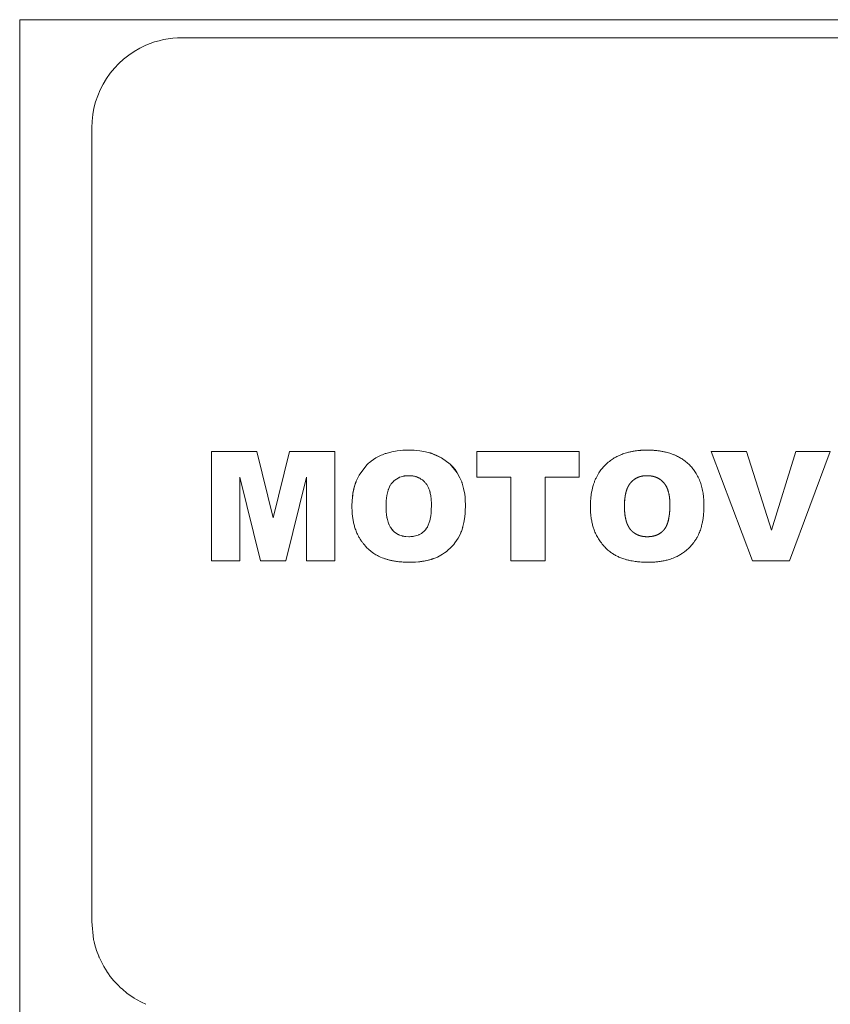
# Model space of a CAD drawing. Units: millimetres. Extents: x 0 to 30397, y -7 to 21000.
# Drawn here: x 6559 to 6582, y 11528 to 11555 of the extents above; entities that cross this region are included whole.
import ezdxf

# ---------------------------------------------------------------- set-up
doc = ezdxf.new("R2010")
doc.units = ezdxf.units.MM
doc.linetypes.add('K5LT_THIN', pattern=[0])
doc.layers.add('R', color=1, linetype='Continuous', true_color=0xff0000)
doc.layers.add('WELDING', color=7, linetype='Continuous', true_color=0xffffff)

msp = doc.modelspace()

# ---------------------------------------------------------------- linework, layer by layer
at = {"layer": 'R', "color": 7, "linetype": 'K5LT_THIN', "lineweight": 13}
for p, q in [((6559.24, 11550.205), (6559.24, 11555.205)), ((6559.24, 11555.205), (6562.74, 11555.205)), ((6562.74, 11555.205), (6564.74, 11555.205)), ((6564.74, 11555.205), (6572.74, 11555.205)), ((6572.74, 11555.205), (6574.74, 11555.205)), ((6574.74, 11555.205), (6582.74, 11555.205)), ((6563.74, 11554.705), (6564.74, 11554.705)), ((6564.74, 11554.705), (6572.74, 11554.705)), ((6572.74, 11554.705), (6574.74, 11554.705)), ((6574.74, 11554.705), (6582.74, 11554.705)), ((6561.24, 11552.205), (6561.24, 11537.705)), ((6561.24, 11537.705), (6561.24, 11552.205)), ((6559.24, 11550.205), (6559.24, 11537.705)), ((6564.555, 11540.205), (6564.555, 11543.235)), ((6564.74, 11543.235), (6564.555, 11543.235)), ((6565.815, 11543.235), (6564.74, 11543.235)), ((6565.815, 11543.235), (6566.269, 11541.396)), ((6566.269, 11541.396), (6566.723, 11543.235)), ((6566.723, 11543.235), (6567.979, 11543.235)), ((6567.979, 11543.235), (6567.979, 11540.205)), ((6571.915, 11543.235), (6571.915, 11542.527)), ((6571.915, 11543.235), (6572.74, 11543.235)), ((6572.74, 11543.235), (6574.74, 11543.235)), ((6574.74, 11543.235), (6574.748, 11543.235)), ((6574.748, 11543.235), (6574.748, 11542.527)), ((6578.408, 11543.235), (6579.392, 11543.235)), ((6579.56, 11540.205), (6578.408, 11543.235)), ((6579.392, 11543.235), (6580.081, 11541.055)), ((6580.081, 11541.055), (6580.759, 11543.235)), ((6580.582, 11540.205), (6581.714, 11543.235)), ((6580.759, 11543.235), (6581.714, 11543.235)), ((6565.915, 11540.205), (6565.342, 11542.525)), ((6565.342, 11542.525), (6565.342, 11540.205)), ((6567.192, 11542.525), (6566.618, 11540.205)), ((6567.192, 11540.205), (6567.192, 11542.525)), ((6572.74, 11542.527), (6571.915, 11542.527)), ((6572.859, 11542.527), (6572.74, 11542.527)), ((6572.859, 11540.205), (6572.859, 11542.527)), ((6573.804, 11542.527), (6573.804, 11540.205)), ((6574.74, 11542.527), (6573.804, 11542.527)), ((6574.748, 11542.527), (6574.74, 11542.527)), ((6564.74, 11540.205), (6564.555, 11540.205)), ((6565.342, 11540.205), (6564.74, 11540.205)), ((6566.618, 11540.205), (6565.915, 11540.205)), ((6567.979, 11540.205), (6567.192, 11540.205)), ((6573.804, 11540.205), (6572.859, 11540.205)), ((6580.582, 11540.205), (6579.56, 11540.205)), ((6559.24, 11537.705), (6559.24, 11527.205)), ((6561.24, 11537.705), (6561.24, 11530.205)), ((6561.24, 11530.205), (6561.24, 11537.705))]:
    msp.add_line(p, q, dxfattribs=at)
for start, end in [(90, 113.5782), (113.5782, 180)]:
    msp.add_arc((6563.74, 11552.205), 2.5, start, end, dxfattribs=at)
at = {"layer": 'WELDING', "color": 7, "linetype": 'K5LT_THIN', "lineweight": 13}
for p, q in [((6569.116, 11543.058), (6569.26, 11543.132)), ((6569.26, 11543.132), (6569.116, 11543.058)), ((6569.299, 11543.148), (6569.26, 11543.132)), ((6569.351, 11543.168), (6569.299, 11543.148)), ((6569.377, 11543.177), (6569.351, 11543.168)), ((6569.39, 11543.182), (6569.377, 11543.177)), ((6569.397, 11543.184), (6569.39, 11543.182)), ((6569.4, 11543.185), (6569.397, 11543.184)), ((6569.558, 11543.228), (6569.4, 11543.185)), ((6569.706, 11543.254), (6569.558, 11543.228)), ((6569.708, 11543.254), (6569.706, 11543.254)), ((6569.708, 11543.254), (6569.785, 11543.264)), ((6569.785, 11543.264), (6569.708, 11543.254)), ((6569.863, 11543.27), (6569.785, 11543.264)), ((6569.864, 11543.27), (6569.863, 11543.27)), ((6569.864, 11543.27), (6570.021, 11543.275)), ((6570.021, 11543.275), (6569.864, 11543.27)), ((6570.177, 11543.27), (6570.021, 11543.275)), ((6570.177, 11543.27), (6570.178, 11543.27)), ((6570.251, 11543.265), (6570.177, 11543.27)), ((6570.178, 11543.27), (6570.251, 11543.265)), ((6570.333, 11543.256), (6570.251, 11543.265)), ((6570.333, 11543.256), (6570.334, 11543.256)), ((6570.49, 11543.229), (6570.333, 11543.256)), ((6570.334, 11543.256), (6570.49, 11543.229)), ((6570.49, 11543.229), (6570.642, 11543.19)), ((6570.493, 11543.229), (6570.49, 11543.229)), ((6570.569, 11543.211), (6570.493, 11543.229)), ((6570.606, 11543.201), (6570.569, 11543.211)), ((6570.624, 11543.196), (6570.606, 11543.201)), ((6570.632, 11543.193), (6570.624, 11543.196)), ((6570.637, 11543.192), (6570.632, 11543.193)), ((6570.932, 11543.065), (6570.637, 11543.192)), ((6570.642, 11543.19), (6570.647, 11543.189)), ((6570.647, 11543.189), (6570.657, 11543.186)), ((6570.657, 11543.186), (6570.676, 11543.179)), ((6570.676, 11543.179), (6570.715, 11543.166)), ((6570.715, 11543.166), (6570.791, 11543.136)), ((6570.791, 11543.136), (6570.932, 11543.065)), ((6568.65, 11542.581), (6568.868, 11542.867)), ((6568.868, 11542.867), (6568.651, 11542.583)), ((6568.905, 11542.901), (6568.868, 11542.867)), ((6568.868, 11542.867), (6568.868, 11542.867)), ((6568.945, 11542.937), (6568.905, 11542.901)), ((6568.966, 11542.954), (6568.945, 11542.937)), ((6568.977, 11542.962), (6568.966, 11542.954)), ((6568.982, 11542.966), (6568.977, 11542.962)), ((6568.985, 11542.968), (6568.982, 11542.966)), ((6569.114, 11543.057), (6568.985, 11542.968)), ((6569.116, 11543.058), (6569.114, 11543.057)), ((6571.177, 11542.883), (6570.932, 11543.065)), ((6571.177, 11542.883), (6571.179, 11542.881)), ((6571.369, 11542.649), (6571.177, 11542.883)), ((6571.177, 11542.883), (6571.177, 11542.883)), ((6571.179, 11542.881), (6571.181, 11542.879)), ((6571.181, 11542.879), (6571.186, 11542.874)), ((6571.186, 11542.874), (6571.195, 11542.866)), ((6571.195, 11542.866), (6571.213, 11542.848)), ((6568.65, 11542.581), (6568.571, 11542.415)), ((6568.651, 11542.583), (6568.65, 11542.581)), ((6571.213, 11542.848), (6571.247, 11542.811)), ((6571.247, 11542.811), (6571.311, 11542.733)), ((6571.311, 11542.733), (6571.369, 11542.649)), ((6571.446, 11542.51), (6571.369, 11542.649)), ((6568.501, 11542.188), (6568.543, 11542.338)), ((6568.533, 11542.306), (6568.523, 11542.275)), ((6568.538, 11542.322), (6568.533, 11542.306)), ((6568.54, 11542.33), (6568.538, 11542.322)), ((6568.542, 11542.334), (6568.54, 11542.33)), ((6568.571, 11542.415), (6568.542, 11542.334)), ((6568.543, 11542.338), (6568.544, 11542.342)), ((6568.544, 11542.342), (6568.547, 11542.35)), ((6568.547, 11542.35), (6568.553, 11542.366)), ((6568.553, 11542.366), (6568.565, 11542.399)), ((6568.565, 11542.399), (6568.571, 11542.415)), ((6569.517, 11542.301), (6569.52, 11542.307)), ((6569.52, 11542.307), (6569.527, 11542.317)), ((6569.527, 11542.317), (6569.541, 11542.338)), ((6569.541, 11542.338), (6569.572, 11542.377)), ((6569.572, 11542.377), (6569.609, 11542.415)), ((6569.609, 11542.415), (6569.612, 11542.417)), ((6569.612, 11542.417), (6569.616, 11542.421)), ((6569.616, 11542.421), (6569.626, 11542.429)), ((6569.626, 11542.429), (6569.645, 11542.445)), ((6569.645, 11542.445), (6569.686, 11542.474)), ((6569.686, 11542.474), (6569.731, 11542.501)), ((6569.731, 11542.501), (6569.734, 11542.502)), ((6569.734, 11542.502), (6569.739, 11542.505)), ((6569.739, 11542.505), (6569.75, 11542.511)), ((6569.75, 11542.511), (6569.773, 11542.521)), ((6569.773, 11542.521), (6569.82, 11542.538)), ((6569.82, 11542.538), (6569.87, 11542.551)), ((6569.87, 11542.551), (6569.872, 11542.551)), ((6569.872, 11542.551), (6569.876, 11542.552)), ((6569.876, 11542.552), (6569.884, 11542.554)), ((6569.884, 11542.554), (6569.9, 11542.557)), ((6569.9, 11542.557), (6569.907, 11542.558)), ((6569.907, 11542.558), (6569.943, 11542.563)), ((6569.943, 11542.563), (6570.018, 11542.566)), ((6570.018, 11542.566), (6569.943, 11542.563)), ((6571.479, 11542.435), (6571.446, 11542.51)), ((6571.494, 11542.397), (6571.479, 11542.435)), ((6571.501, 11542.377), (6571.494, 11542.397)), ((6571.504, 11542.367), (6571.501, 11542.377)), ((6571.506, 11542.362), (6571.504, 11542.367)), ((6571.549, 11542.21), (6571.506, 11542.362)), ((6576.63, 11542.566), (6576.555, 11542.563)), ((6576.74, 11542.559), (6576.703, 11542.563)), ((6576.81, 11542.545), (6576.775, 11542.553)), ((6576.974, 11542.476), (6576.914, 11542.508)), ((6577.09, 11542.378), (6577.037, 11542.43)), ((6577.2, 11542.193), (6577.135, 11542.321)), ((6577.135, 11542.321), (6577.135, 11542.321)), ((6568.457, 11541.877), (6568.472, 11542.035)), ((6568.472, 11542.03), (6568.471, 11542.025)), ((6568.479, 11542.079), (6568.472, 11542.03)), ((6568.472, 11542.035), (6568.473, 11542.04)), ((6568.473, 11542.04), (6568.475, 11542.05)), ((6568.475, 11542.05), (6568.478, 11542.07)), ((6568.478, 11542.07), (6568.485, 11542.11)), ((6568.506, 11542.211), (6568.479, 11542.079)), ((6568.485, 11542.11), (6568.501, 11542.188)), ((6568.523, 11542.275), (6568.506, 11542.211)), ((6569.419, 11542.018), (6569.454, 11542.163)), ((6569.454, 11542.163), (6569.455, 11542.166)), ((6569.455, 11542.166), (6569.457, 11542.172)), ((6569.457, 11542.172), (6569.462, 11542.185)), ((6569.462, 11542.185), (6569.471, 11542.209)), ((6569.471, 11542.209), (6569.492, 11542.255)), ((6569.492, 11542.255), (6569.515, 11542.299)), ((6569.515, 11542.299), (6569.517, 11542.301)), ((6571.579, 11542.055), (6571.549, 11542.21)), ((6571.579, 11542.055), (6571.579, 11542.054)), ((6571.589, 11541.975), (6571.579, 11542.055)), ((6571.579, 11542.054), (6571.589, 11541.975)), ((6568.457, 11541.875), (6568.451, 11541.718)), ((6568.463, 11541.956), (6568.457, 11541.876)), ((6568.457, 11541.875), (6568.457, 11541.877)), ((6568.457, 11541.876), (6568.457, 11541.875)), ((6568.467, 11541.996), (6568.463, 11541.956)), ((6568.47, 11542.015), (6568.467, 11541.996)), ((6568.471, 11542.025), (6568.47, 11542.015)), ((6569.396, 11541.718), (6569.401, 11541.868)), ((6569.401, 11541.869), (6569.408, 11541.942)), ((6569.408, 11541.942), (6569.401, 11541.868)), ((6569.401, 11541.868), (6569.401, 11541.869)), ((6569.408, 11541.942), (6569.419, 11542.016)), ((6569.419, 11542.016), (6569.419, 11542.018)), ((6570.655, 11541.759), (6570.651, 11541.604)), ((6571.595, 11541.9), (6571.589, 11541.975)), ((6571.595, 11541.899), (6571.595, 11541.9)), ((6571.595, 11541.899), (6571.6, 11541.743)), ((6571.6, 11541.743), (6571.595, 11541.899)), ((6576.019, 11541.942), (6576.012, 11541.868)), ((6577.267, 11541.759), (6577.265, 11541.832)), ((6568.451, 11541.718), (6568.451, 11541.718)), ((6569.401, 11541.568), (6569.396, 11541.718)), ((6569.396, 11541.718), (6569.401, 11541.568)), ((6569.408, 11541.492), (6569.401, 11541.568)), ((6569.401, 11541.568), (6569.401, 11541.567)), ((6569.401, 11541.567), (6569.419, 11541.419)), ((6569.413, 11541.455), (6569.408, 11541.492)), ((6570.645, 11541.526), (6570.635, 11541.449)), ((6570.645, 11541.526), (6570.651, 11541.604)), ((6570.651, 11541.604), (6570.645, 11541.526)), ((6571.585, 11541.459), (6571.589, 11541.491)), ((6571.589, 11541.491), (6571.59, 11541.508)), ((6571.59, 11541.508), (6571.595, 11541.586)), ((6571.595, 11541.586), (6571.59, 11541.508)), ((6571.595, 11541.587), (6571.6, 11541.743)), ((6571.595, 11541.586), (6571.595, 11541.587)), ((6576.007, 11541.718), (6576.012, 11541.568)), ((6576.02, 11541.494), (6576.031, 11541.419)), ((6569.416, 11541.437), (6569.413, 11541.455)), ((6569.418, 11541.428), (6569.416, 11541.437)), ((6569.418, 11541.423), (6569.418, 11541.428)), ((6569.419, 11541.421), (6569.418, 11541.423)), ((6569.434, 11541.349), (6569.419, 11541.421)), ((6569.419, 11541.419), (6569.42, 11541.416)), ((6569.42, 11541.416), (6569.421, 11541.411)), ((6569.421, 11541.411), (6569.423, 11541.401)), ((6569.423, 11541.401), (6569.427, 11541.381)), ((6569.427, 11541.381), (6569.434, 11541.349)), ((6569.455, 11541.274), (6569.434, 11541.349)), ((6569.434, 11541.349), (6569.455, 11541.274)), ((6569.464, 11541.248), (6569.455, 11541.274)), ((6569.473, 11541.226), (6569.464, 11541.248)), ((6569.477, 11541.215), (6569.473, 11541.226)), ((6569.48, 11541.209), (6569.477, 11541.215)), ((6570.609, 11541.318), (6570.548, 11541.152)), ((6570.609, 11541.318), (6570.635, 11541.449)), ((6570.635, 11541.449), (6570.609, 11541.318)), ((6570.609, 11541.318), (6570.609, 11541.318)), ((6571.539, 11541.193), (6571.556, 11541.269)), ((6571.556, 11541.269), (6571.582, 11541.43)), ((6571.582, 11541.434), (6571.583, 11541.442)), ((6571.582, 11541.43), (6571.582, 11541.434)), ((6571.583, 11541.442), (6571.585, 11541.459)), ((6576.045, 11541.349), (6576.066, 11541.274)), ((6577.221, 11541.318), (6577.247, 11541.449)), ((6569.481, 11541.206), (6569.48, 11541.209)), ((6569.482, 11541.205), (6569.481, 11541.206)), ((6569.511, 11541.148), (6569.482, 11541.205)), ((6569.514, 11541.143), (6569.511, 11541.148)), ((6569.516, 11541.14), (6569.514, 11541.143)), ((6569.517, 11541.138), (6569.516, 11541.14)), ((6569.517, 11541.137), (6569.517, 11541.138)), ((6569.555, 11541.082), (6569.517, 11541.137)), ((6569.569, 11541.066), (6569.555, 11541.082)), ((6569.555, 11541.082), (6569.612, 11541.022)), ((6569.583, 11541.051), (6569.569, 11541.066)), ((6569.59, 11541.043), (6569.583, 11541.051)), ((6569.594, 11541.04), (6569.59, 11541.043)), ((6569.595, 11541.038), (6569.594, 11541.04)), ((6569.596, 11541.037), (6569.595, 11541.038)), ((6569.635, 11541.002), (6569.596, 11541.037)), ((6569.612, 11541.022), (6569.613, 11541.021)), ((6569.613, 11541.021), (6569.615, 11541.019)), ((6569.615, 11541.019), (6569.619, 11541.016)), ((6569.619, 11541.016), (6569.626, 11541.009)), ((6569.626, 11541.009), (6569.635, 11541.002)), ((6569.665, 11540.979), (6569.635, 11541.002)), ((6569.635, 11541.002), (6569.736, 11540.937)), ((6569.682, 11540.967), (6569.665, 11540.979)), ((6569.691, 11540.962), (6569.682, 11540.967)), ((6569.695, 11540.959), (6569.691, 11540.962)), ((6569.697, 11540.958), (6569.695, 11540.959)), ((6569.774, 11540.92), (6569.697, 11540.958)), ((6570.287, 11540.92), (6570.341, 11540.945)), ((6570.328, 11540.938), (6570.327, 11540.938)), ((6570.341, 11540.945), (6570.328, 11540.938)), ((6570.378, 11540.967), (6570.341, 11540.945)), ((6570.418, 11540.996), (6570.378, 11540.967)), ((6570.437, 11541.012), (6570.418, 11540.996)), ((6570.446, 11541.021), (6570.437, 11541.012)), ((6570.451, 11541.025), (6570.446, 11541.021)), ((6570.453, 11541.027), (6570.451, 11541.025)), ((6570.49, 11541.067), (6570.453, 11541.027)), ((6570.522, 11541.108), (6570.49, 11541.067)), ((6570.535, 11541.13), (6570.522, 11541.108)), ((6570.542, 11541.141), (6570.535, 11541.13)), ((6570.545, 11541.146), (6570.542, 11541.141)), ((6570.546, 11541.149), (6570.545, 11541.146)), ((6570.547, 11541.15), (6570.546, 11541.149)), ((6570.548, 11541.152), (6570.547, 11541.15)), ((6571.396, 11540.835), (6571.466, 11540.976)), ((6571.466, 11540.976), (6571.468, 11540.979)), ((6571.468, 11540.979), (6571.47, 11540.985)), ((6571.47, 11540.985), (6571.475, 11540.997)), ((6571.475, 11540.997), (6571.485, 11541.022)), ((6571.485, 11541.022), (6571.503, 11541.073)), ((6571.503, 11541.073), (6571.52, 11541.125)), ((6571.52, 11541.125), (6571.521, 11541.129)), ((6571.521, 11541.129), (6571.524, 11541.138)), ((6571.524, 11541.138), (6571.529, 11541.156)), ((6571.529, 11541.156), (6571.539, 11541.193)), ((6576.898, 11540.92), (6576.952, 11540.945)), ((6569.736, 11540.937), (6569.739, 11540.935)), ((6569.739, 11540.935), (6569.744, 11540.933)), ((6569.744, 11540.933), (6569.754, 11540.928)), ((6569.754, 11540.928), (6569.775, 11540.919)), ((6569.815, 11540.905), (6569.774, 11540.92)), ((6569.775, 11540.919), (6569.817, 11540.904)), ((6569.836, 11540.899), (6569.815, 11540.905)), ((6569.817, 11540.904), (6569.877, 11540.889)), ((6569.847, 11540.896), (6569.836, 11540.899)), ((6569.852, 11540.894), (6569.847, 11540.896)), ((6569.855, 11540.894), (6569.852, 11540.894)), ((6569.876, 11540.889), (6569.855, 11540.894)), ((6569.909, 11540.883), (6569.876, 11540.889)), ((6569.877, 11540.889), (6569.88, 11540.888)), ((6569.88, 11540.888), (6569.884, 11540.887)), ((6569.884, 11540.887), (6569.894, 11540.885)), ((6569.894, 11540.885), (6569.913, 11540.882)), ((6569.925, 11540.88), (6569.909, 11540.883)), ((6569.913, 11540.882), (6569.945, 11540.878)), ((6569.933, 11540.879), (6569.925, 11540.88)), ((6569.937, 11540.879), (6569.933, 11540.879)), ((6569.939, 11540.879), (6569.937, 11540.879)), ((6569.94, 11540.879), (6569.939, 11540.879)), ((6569.945, 11540.878), (6569.94, 11540.879)), ((6570.027, 11540.874), (6569.945, 11540.878)), ((6570.027, 11540.874), (6570.113, 11540.878)), ((6570.046, 11540.875), (6570.027, 11540.874)), ((6570.08, 11540.876), (6570.046, 11540.875)), ((6570.093, 11540.877), (6570.08, 11540.876)), ((6570.099, 11540.877), (6570.093, 11540.877)), ((6570.102, 11540.877), (6570.099, 11540.877)), ((6570.103, 11540.877), (6570.102, 11540.877)), ((6570.104, 11540.878), (6570.103, 11540.877)), ((6570.113, 11540.878), (6570.104, 11540.878)), ((6570.121, 11540.879), (6570.113, 11540.878)), ((6570.152, 11540.883), (6570.121, 11540.879)), ((6570.167, 11540.886), (6570.152, 11540.883)), ((6570.175, 11540.888), (6570.167, 11540.886)), ((6570.179, 11540.888), (6570.175, 11540.888)), ((6570.18, 11540.889), (6570.179, 11540.888)), ((6570.287, 11540.92), (6570.18, 11540.889)), ((6570.307, 11540.928), (6570.287, 11540.92)), ((6570.318, 11540.933), (6570.307, 11540.928)), ((6570.323, 11540.936), (6570.318, 11540.933)), ((6570.326, 11540.937), (6570.323, 11540.936)), ((6570.327, 11540.938), (6570.326, 11540.937)), ((6571.276, 11540.661), (6571.307, 11540.701)), ((6571.307, 11540.701), (6571.395, 11540.834)), ((6571.395, 11540.834), (6571.307, 11540.701)), ((6571.395, 11540.834), (6571.396, 11540.835)), ((6576.638, 11540.874), (6576.725, 11540.878)), ((6570.961, 11540.388), (6571.022, 11540.427)), ((6571.022, 11540.427), (6571.09, 11540.478)), ((6571.09, 11540.478), (6571.022, 11540.427)), ((6571.09, 11540.478), (6571.091, 11540.479)), ((6571.091, 11540.479), (6571.207, 11540.585)), ((6571.207, 11540.585), (6571.21, 11540.587)), ((6571.21, 11540.587), (6571.214, 11540.592)), ((6571.214, 11540.592), (6571.223, 11540.601)), ((6571.223, 11540.601), (6571.241, 11540.621)), ((6571.241, 11540.621), (6571.276, 11540.661)), ((6570.057, 11540.166), (6570.058, 11540.166)), ((6570.058, 11540.166), (6570.215, 11540.17)), ((6570.213, 11540.17), (6570.058, 11540.166)), ((6570.215, 11540.17), (6570.213, 11540.17)), ((6570.215, 11540.17), (6570.374, 11540.186)), ((6570.216, 11540.171), (6570.215, 11540.17)), ((6570.296, 11540.177), (6570.216, 11540.171)), ((6570.335, 11540.181), (6570.296, 11540.177)), ((6570.355, 11540.184), (6570.335, 11540.181)), ((6570.364, 11540.185), (6570.355, 11540.184)), ((6570.369, 11540.186), (6570.364, 11540.185)), ((6570.374, 11540.186), (6570.369, 11540.186)), ((6570.534, 11540.215), (6570.374, 11540.186)), ((6570.374, 11540.186), (6570.38, 11540.187)), ((6570.38, 11540.187), (6570.39, 11540.189)), ((6570.39, 11540.189), (6570.411, 11540.192)), ((6570.411, 11540.192), (6570.452, 11540.199)), ((6570.452, 11540.199), (6570.531, 11540.215)), ((6570.531, 11540.215), (6570.679, 11540.256)), ((6570.608, 11540.234), (6570.534, 11540.215)), ((6570.644, 11540.245), (6570.608, 11540.234)), ((6570.661, 11540.25), (6570.644, 11540.245)), ((6570.67, 11540.253), (6570.661, 11540.25)), ((6570.674, 11540.254), (6570.67, 11540.253)), ((6570.821, 11540.312), (6570.674, 11540.254)), ((6570.679, 11540.256), (6570.683, 11540.257)), ((6570.683, 11540.257), (6570.693, 11540.261)), ((6570.693, 11540.261), (6570.712, 11540.267)), ((6570.712, 11540.267), (6570.749, 11540.282)), ((6570.749, 11540.282), (6570.821, 11540.312)), ((6570.821, 11540.312), (6570.961, 11540.388)), ((6570.96, 11540.387), (6570.821, 11540.312)), ((6570.961, 11540.388), (6570.96, 11540.387)), ((6561.24, 11530.205), (6561.289, 11529.712)), ((6561.289, 11529.712), (6561.291, 11529.702)), ((6561.291, 11529.702), (6561.296, 11529.683)), ((6561.296, 11529.683), (6561.304, 11529.643)), ((6561.304, 11529.643), (6561.324, 11529.564)), ((6561.324, 11529.564), (6561.37, 11529.409)), ((6561.37, 11529.409), (6561.433, 11529.244)), ((6561.433, 11529.244), (6561.437, 11529.234)), ((6561.437, 11529.234), (6561.444, 11529.216)), ((6561.444, 11529.216), (6561.461, 11529.179)), ((6561.461, 11529.179), (6561.495, 11529.105)), ((6561.495, 11529.105), (6561.571, 11528.962)), ((6561.571, 11528.962), (6561.665, 11528.812)), ((6561.665, 11528.812), (6561.67, 11528.803)), ((6561.67, 11528.803), (6561.682, 11528.787)), ((6561.682, 11528.787), (6561.705, 11528.754)), ((6561.705, 11528.754), (6561.753, 11528.688)), ((6561.753, 11528.688), (6561.855, 11528.563)), ((6561.855, 11528.563), (6561.976, 11528.434)), ((6561.976, 11528.434), (6561.983, 11528.427)), ((6561.983, 11528.427), (6561.998, 11528.412)), ((6561.998, 11528.412), (6562.027, 11528.384)), ((6562.027, 11528.384), (6562.087, 11528.33)), ((6562.087, 11528.33), (6562.212, 11528.227)), ((6562.212, 11528.227), (6562.355, 11528.124)), ((6562.355, 11528.124), (6562.363, 11528.118)), ((6562.363, 11528.118), (6562.38, 11528.108)), ((6562.38, 11528.108), (6562.412, 11528.087)), ((6562.412, 11528.087), (6562.478, 11528.047)), ((6562.478, 11528.047), (6562.614, 11527.973)), ((6562.614, 11527.973), (6562.74, 11527.914))]:
    msp.add_line(p, q, dxfattribs=at)
for points, knots in [([(6575.063, 11541.718), (6575.064, 11541.766), (6575.065, 11541.829), (6575.072, 11541.939), (6575.088, 11542.083), (6575.121, 11542.236), (6575.165, 11542.371), (6575.192, 11542.439), (6575.234, 11542.534), (6575.29, 11542.635), (6575.374, 11542.753), (6575.47, 11542.861), (6575.58, 11542.959), (6575.692, 11543.039), (6575.784, 11543.091), (6575.871, 11543.132), (6575.97, 11543.173), (6576.065, 11543.202), (6576.155, 11543.225), (6576.214, 11543.237), (6576.303, 11543.253), (6576.373, 11543.262), (6576.437, 11543.267), (6576.511, 11543.273), (6576.576, 11543.274), (6576.632, 11543.275)], [0, 0, 0, 0, 1.492776, 1.976366, 3.391687, 6.007369, 6.798488, 7.797776, 8.28438, 10.021881, 11.394126, 12.772954, 14.513102, 15.947225, 17.049036, 17.793507, 18.91758, 20.394153, 20.869665, 21.803807, 22.249736, 23.697944, 23.978463, 24.255615, 26, 26, 26, 26]), ([(6578.211, 11541.743), (6578.21, 11541.801), (6578.209, 11541.902), (6578.196, 11542.016), (6578.18, 11542.121), (6578.158, 11542.235), (6578.113, 11542.382), (6578.054, 11542.524), (6577.983, 11542.65), (6577.916, 11542.744), (6577.861, 11542.809), (6577.815, 11542.858), (6577.764, 11542.906), (6577.71, 11542.953), (6577.641, 11543.005), (6577.555, 11543.061), (6577.461, 11543.11), (6577.373, 11543.149), (6577.279, 11543.183), (6577.179, 11543.213), (6577.074, 11543.236), (6576.98, 11543.251), (6576.9, 11543.262), (6576.835, 11543.267), (6576.75, 11543.273), (6576.683, 11543.274), (6576.632, 11543.275)], [0, 0, 0, 0, 1.901275, 3.256942, 3.691727, 5.357968, 7.004765, 8.655073, 10.323984, 11.67568, 12.375099, 13.099896, 13.848907, 14.626773, 15.423773, 16.65266, 17.940476, 18.835837, 19.755498, 21.196331, 22.197909, 23.22343, 24.270586, 24.805678, 25.34439, 27, 27, 27, 27]), ([(6570.655, 11541.759), (6570.655, 11541.787), (6570.654, 11541.824), (6570.651, 11541.888), (6570.646, 11541.954), (6570.634, 11542.033), (6570.62, 11542.095), (6570.605, 11542.148), (6570.587, 11542.201), (6570.562, 11542.257), (6570.531, 11542.312), (6570.499, 11542.356), (6570.46, 11542.398), (6570.425, 11542.431), (6570.386, 11542.461), (6570.349, 11542.485), (6570.316, 11542.502), (6570.29, 11542.514), (6570.263, 11542.525), (6570.237, 11542.535), (6570.2, 11542.546), (6570.162, 11542.554), (6570.123, 11542.56), (6570.089, 11542.564), (6570.056, 11542.565), (6570.03, 11542.566), (6570.018, 11542.566)], [0, 0, 0, 0, 1.952824, 2.578724, 4.384342, 6.567796, 8.096988, 8.765276, 10.348978, 11.99385, 12.963751, 14.722813, 15.750074, 16.936863, 18.059374, 19.103123, 19.986486, 20.636186, 21.102493, 22.032211, 22.492589, 23.804987, 24.720041, 25.213018, 26.165618, 27, 27, 27, 27]), ([(6568.451, 11541.718), (6568.452, 11541.674), (6568.453, 11541.588), (6568.464, 11541.46), (6568.481, 11541.341), (6568.504, 11541.229), (6568.535, 11541.116), (6568.569, 11541.022), (6568.601, 11540.951), (6568.624, 11540.905), (6568.646, 11540.865), (6568.679, 11540.809), (6568.72, 11540.745), (6568.777, 11540.67), (6568.84, 11540.597), (6568.903, 11540.535), (6568.968, 11540.478), (6569.017, 11540.44), (6569.071, 11540.403), (6569.128, 11540.368), (6569.227, 11540.315), (6569.337, 11540.271), (6569.434, 11540.242), (6569.504, 11540.224), (6569.585, 11540.206), (6569.691, 11540.188), (6569.809, 11540.175), (6569.932, 11540.167), (6570.015, 11540.166), (6570.057, 11540.166)], [0, 0, 0, 0, 1.568684, 3.071051, 4.495497, 5.833216, 7.081661, 8.634207, 9.369576, 9.842967, 10.425331, 11.00198, 12.151899, 13.094435, 14.311707, 15.578963, 16.219181, 17.37293, 17.758486, 18.533795, 19.712272, 21.740296, 22.718122, 23.286432, 24.300944, 25.652916, 27.05512, 28.50365, 30, 30, 30, 30]), ([(6576.669, 11540.166), (6576.637, 11540.166), (6576.59, 11540.167), (6576.512, 11540.169), (6576.422, 11540.175), (6576.32, 11540.186), (6576.222, 11540.201), (6576.156, 11540.215), (6576.09, 11540.23), (6576.03, 11540.246), (6575.946, 11540.273), (6575.874, 11540.301), (6575.806, 11540.333), (6575.76, 11540.357), (6575.715, 11540.383), (6575.671, 11540.41), (6575.625, 11540.443), (6575.555, 11540.498), (6575.495, 11540.554), (6575.433, 11540.619), (6575.375, 11540.686), (6575.316, 11540.768), (6575.267, 11540.848), (6575.239, 11540.899), (6575.202, 11540.971), (6575.174, 11541.039), (6575.148, 11541.117), (6575.132, 11541.169), (6575.112, 11541.244), (6575.091, 11541.346), (6575.075, 11541.464), (6575.067, 11541.556), (6575.064, 11541.637), (6575.063, 11541.684), (6575.063, 11541.718)], [0, 0, 0, 0, 1.31417, 1.959408, 3.220397, 5.026025, 6.180353, 7.278451, 7.811223, 8.984805, 9.831297, 11.472683, 12.150256, 12.905495, 13.644977, 14.287458, 15.024758, 15.955908, 17.967967, 18.41515, 19.629835, 21.633818, 22.573587, 23.524581, 24.001892, 25.921943, 26.563149, 27.363435, 28.163521, 29.756133, 31.65662, 33.082329, 33.559266, 35, 35, 35, 35]), ([(6578.211, 11541.743), (6578.211, 11541.7), (6578.209, 11541.615), (6578.202, 11541.498), (6578.191, 11541.407), (6578.179, 11541.329), (6578.166, 11541.256), (6578.149, 11541.186), (6578.131, 11541.121), (6578.112, 11541.061), (6578.09, 11541.005), (6578.067, 11540.949), (6578.044, 11540.902), (6578.017, 11540.851), (6577.992, 11540.809), (6577.966, 11540.768), (6577.94, 11540.729), (6577.911, 11540.691), (6577.864, 11540.633), (6577.811, 11540.575), (6577.741, 11540.51), (6577.68, 11540.461), (6577.625, 11540.421), (6577.565, 11540.382), (6577.492, 11540.34), (6577.402, 11540.298), (6577.321, 11540.266), (6577.236, 11540.238), (6577.137, 11540.212), (6577.022, 11540.191), (6576.906, 11540.176), (6576.788, 11540.167), (6576.709, 11540.166), (6576.669, 11540.166)], [0, 0, 0, 0, 1.76176, 3.464307, 4.741203, 5.451247, 6.648277, 7.764667, 8.3696, 9.377757, 10.3146, 10.828191, 11.819504, 12.42995, 13.162941, 13.818272, 14.395956, 15.071982, 15.758338, 17.411605, 18.272391, 19.624134, 20.56379, 21.044417, 22.515121, 24.018599, 25.040869, 26.072411, 27.633811, 29.205086, 30.785824, 32.379833, 34, 34, 34, 34])]:
    msp.add_open_spline(points, degree=3, knots=knots, dxfattribs=at)
for points in [[(6576.126, 11542.297), (6576.164, 11542.361), (6576.22, 11542.414)], [(6576.22, 11542.414), (6576.274, 11542.465), (6576.341, 11542.5)], [(6576.341, 11542.5), (6576.406, 11542.535), (6576.481, 11542.551)], [(6576.481, 11542.551), (6576.518, 11542.559), (6576.555, 11542.563)], [(6576.555, 11542.563), (6576.58, 11542.565), (6576.63, 11542.566)], [(6576.63, 11542.566), (6576.678, 11542.565), (6576.703, 11542.563)], [(6576.703, 11542.563), (6576.736, 11542.56), (6576.775, 11542.553)], [(6576.775, 11542.553), (6576.814, 11542.546), (6576.846, 11542.535)], [(6576.846, 11542.535), (6576.879, 11542.525), (6576.914, 11542.508)], [(6576.914, 11542.508), (6576.98, 11542.478), (6577.037, 11542.43)], [(6577.037, 11542.43), (6577.094, 11542.381), (6577.135, 11542.321)], [(6577.135, 11542.321), (6577.207, 11542.215), (6577.241, 11542.05)], [(6576.03, 11542.016), (6576.044, 11542.096), (6576.065, 11542.161)], [(6576.065, 11542.161), (6576.09, 11542.236), (6576.126, 11542.297)], [(6577.241, 11542.05), (6577.255, 11541.984), (6577.261, 11541.905)], [(6576.007, 11541.718), (6576.008, 11541.815), (6576.012, 11541.868)], [(6576.012, 11541.868), (6576.018, 11541.943), (6576.03, 11542.016)], [(6577.261, 11541.905), (6577.264, 11541.871), (6577.265, 11541.832)], [(6577.267, 11541.759), (6577.266, 11541.658), (6577.262, 11541.604)], [(6577.265, 11541.832), (6577.266, 11541.808), (6577.267, 11541.759)], [(6576.012, 11541.568), (6576.008, 11541.621), (6576.007, 11541.718)], [(6576.031, 11541.419), (6576.018, 11541.491), (6576.012, 11541.568)], [(6577.262, 11541.604), (6577.258, 11541.524), (6577.247, 11541.449)], [(6576.066, 11541.274), (6576.045, 11541.337), (6576.031, 11541.419)], [(6576.094, 11541.204), (6576.078, 11541.239), (6576.066, 11541.274)], [(6577.247, 11541.449), (6577.221, 11541.27), (6577.159, 11541.152)], [(6576.129, 11541.137), (6576.111, 11541.167), (6576.094, 11541.204)], [(6576.208, 11541.037), (6576.162, 11541.082), (6576.129, 11541.137)], [(6576.31, 11540.958), (6576.256, 11540.989), (6576.208, 11541.037)], [(6576.468, 11540.893), (6576.383, 11540.914), (6576.31, 11540.958)], [(6576.94, 11540.938), (6576.874, 11540.905), (6576.793, 11540.889)], [(6577.066, 11541.028), (6577.009, 11540.973), (6576.94, 11540.938)], [(6577.159, 11541.152), (6577.124, 11541.084), (6577.066, 11541.028)], [(6576.553, 11540.878), (6576.511, 11540.883), (6576.468, 11540.893)], [(6576.638, 11540.874), (6576.582, 11540.875), (6576.553, 11540.878)], [(6576.716, 11540.878), (6576.69, 11540.875), (6576.638, 11540.874)], [(6576.793, 11540.889), (6576.754, 11540.881), (6576.716, 11540.878)]]:
    msp.add_open_spline(points, degree=2, dxfattribs=at)

doc.saveas('drawing.dxf')
